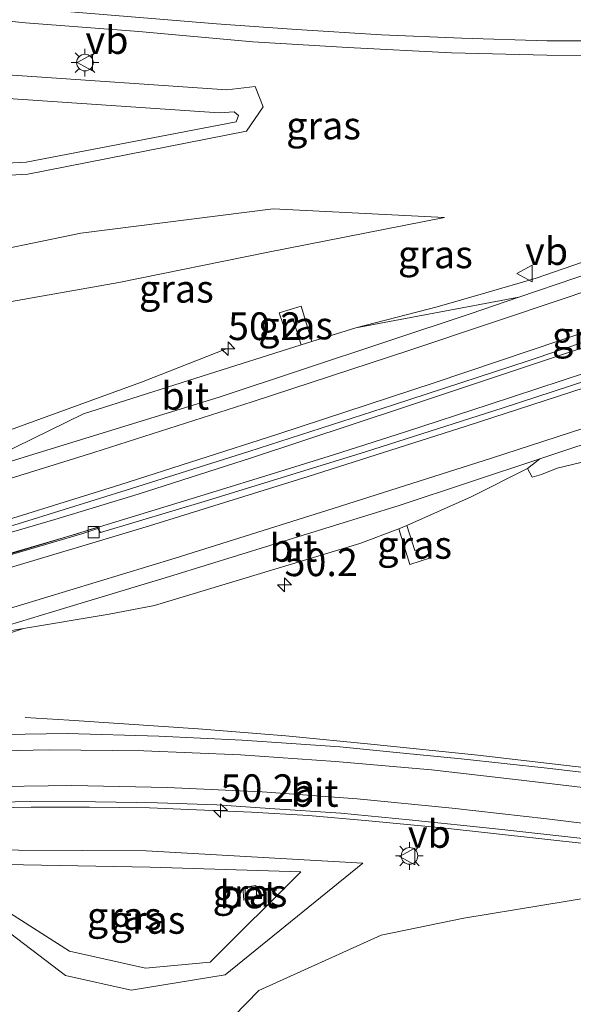
# Model space of a CAD drawing. Units: metres. Extents: x 181037 to 190000, y 568748 to 575001.
# Drawn here: x 182112 to 182162, y 574699 to 574788 of the extents above; entities that cross this region are included whole.
import ezdxf
from ezdxf.enums import TextEntityAlignment as Align

# ---------------------------------------------------------------- set-up
doc = ezdxf.new("R2010")
doc.units = ezdxf.units.M
doc.layers.get('0').update_dxf_attribs({"lineweight": 25})
for name, color, linetype, lineweight in [('B-ME-AM-KILOMETR-S-B1', 7, 'Continuous', 18), ('B-ME-BV-GELEIDECONSTRUCTIE-GELEIDERAIL-L-B1', 213, 'BV-GELEIDERAIL', 18), ('B-ME-GW-KRUINLIJN-L-B1', 93, 'Continuous', 18), ('B-ME-GW-TEENLIJN-L-B1', 93, 'Continuous', 18), ('B-ME-IE-GRASLAND-GV-B6', 93, 'Continuous', 18), ('B-ME-IE-MEUBILAIR_WEGMEUBILAIR-LICHTMAST-S-B1', 8, 'Continuous', 18), ('B-ME-VH-VERH_SOORT-BETON-OVERIG-GV-B6', 8, 'IE-TERREINAFSCHEIDING-NATUURLIJK-HOUTWAL', 18), ('B-ME-VH-VERH_SOORT-BITUMEN-GV-B6', 8, 'IE-TERREINAFSCHEIDING-NATUURLIJK-HOUTWAL', 18), ('B-ME-VH-VERH_SOORT-GV-B6', 8, 'Continuous', 18), ('B-ME-VV-KOLK-S-B1', 8, 'Continuous', 18), ('B-ME-VW-MARKERING-STREEP-015-L-B1', 7, 'Continuous', 18), ('B-ME-VW-MEUBILAIR_WEGMEUBILAIR-VERKEERSBORD-S-B1', 8, 'Continuous', 18)]:
    doc.layers.add(name, color=color, linetype=linetype, lineweight=lineweight)
doc.styles.add('NLCS-ISO', font='NLCS-ISO.TTF')
doc.linetypes.add('BV-GELEIDERAIL', pattern='A,10,-3,[108,NLCS.SHX,S=1,R=0,X=0,Y=0],-3', length=16)
doc.linetypes.add('IE-TERREINAFSCHEIDING-NATUURLIJK-HOUTWAL', pattern='A,7,-1.5,[67,NLCS.SHX,S=0.75,R=45,X=0,Y=0],-1.5,7,-1.5,[70,NLCS.SHX,S=0.75,R=0,X=0,Y=0],-1.5', length=20)

# ---------------------------------------------------------------- blocks, each defined once
blk = doc.blocks.new('hecto')
for p, q in [((0, 0.625), (-0.625, 0)), ((0, -0.625), (0, 0.625)), ((-0.625, 0), (0.625, 0)), ((0.625, 0), (0, -0.625))]:
    blk.add_line(p, q)
blk = doc.blocks.new('lantaarnpaal')
for p, q in [((0, 0.75), (0, 1.25)), ((-0.75, 0), (-1.25, 0)), ((-0.884, 0.884), (-0.53, 0.53)), ((0.53, 0.53), (0.884, 0.884)), ((0.75, 0), (1.25, 0)), ((-0.53, -0.53), (-0.884, -0.884)), ((0, -0.75), (0, -1.25)), ((0.53, -0.53), (0.884, -0.884))]:
    blk.add_line(p, q)
blk.add_circle((0, 0), 0.75)
blk = doc.blocks.new('kolk')
blk.add_lwpolyline([(-0.5, -0.5), (0.5, -0.5), (0.5, 0.5), (-0.5, 0.5)], close=True)
blk = doc.blocks.new('verkeersbord')
for p, q in [((0, 0.75), (-0.75, -0.625)), ((0.75, -0.625), (0, 0.75)), ((-0.75, -0.625), (0.75, -0.625))]:
    blk.add_line(p, q)

msp = doc.modelspace()

# ---------------------------------------------------------------- linework, layer by layer
at = {"layer": 'B-ME-BV-GELEIDECONSTRUCTIE-GELEIDERAIL-L-B1'}
for points in [[(182070.5267, 574729.9931, 9.0817), (182078.2693, 574732.1059, 8.9704), (182082.182, 574733.1686, 8.9084), (182088.3438, 574735.0148, 8.811), (182093.7381, 574736.533, 8.755), (182100.0441, 574738.4117, 8.6549), (182109.0364, 574741.0978, 8.4755), (182115.449, 574742.9622, 8.3758), (182122.9883, 574745.2628, 8.281), (182133.2372, 574748.538, 8.1405), (182147.1496, 574753.1622, 7.9665), (182155.8311, 574756.0515, 7.8515), (182169.8446, 574760.7189, 7.6975), (182185.418, 574766.0015, 7.5695), (182196.4061, 574769.7745, 7.4605), (182211.6071, 574774.9707, 7.343), (182223.4983, 574778.9625, 7.284), (182238.0386, 574783.9437, 7.184), (182250.7467, 574788.2437, 7.0638), (182257.6976, 574790.6712, 7.06)], [(182257.8138, 574788.0359, 7.0634), (182257.1318, 574787.8039, 7.0621), (182250.8455, 574785.7113, 7.0758), (182243.1938, 574783.1453, 7.126), (182236.8163, 574780.9315, 7.156), (182225.675, 574777.1715, 7.236), (182214.1469, 574773.2047, 7.3037), (182207.7913, 574771.056, 7.346), (182198.9381, 574768.0666, 7.4155), (182193.7106, 574766.2852, 7.4645), (182185.0653, 574763.4211, 7.5215), (182181.202, 574762.1416, 7.5475), (182176.2064, 574760.466, 7.5905), (182163.4986, 574756.2485, 7.7245), (182154.7134, 574753.3541, 7.8198), (182147.1509, 574750.899, 7.9015), (182140.6426, 574748.8202, 7.9835), (182135.3855, 574747.1737, 8.0235), (182129.3453, 574745.3138, 8.0995), (182120.1999, 574742.5141, 8.2527), (182111.2651, 574739.804, 8.2909)], [(182067.7028, 574736.2436, 8.8654), (182070.305, 574737.0291, 8.8085), (182079.2881, 574739.8763, 8.6635), (182086.0064, 574742.028, 8.5165), (182092.1121, 574744.038, 8.4245), (182101.0484, 574747.2122, 8.2895), (182112.2817, 574751.3611, 8.0515), (182123.2785, 574755.3918, 7.4156), (182130.879, 574758.364, 6.9085)], [(182112.7819, 574725.0687, 7.7675), (182116.7465, 574724.8267, 7.9605), (182121.696, 574724.519, 8.1025), (182128.4044, 574724.0602, 8.3219), (182136.3284, 574723.4303, 8.3959), (182144.3238, 574722.6389, 8.3195), (182153.6764, 574721.677, 8.266), (182169.4706, 574719.8387, 8.154), (182174.6721, 574719.2269, 8.125), (182181.2951, 574718.5812, 8.0758), (182185.2908, 574718.2373, 8.0545), (182186.4121, 574718.14, 8.044)], [(182180.0478, 574711.8465, 8.2575), (182179.0559, 574711.9372, 8.249), (182171.7986, 574712.7606, 8.224), (182166.5612, 574713.3696, 8.195), (182163.8298, 574713.6282, 8.179), (182150.4653, 574715.119, 8.1269), (182143.8385, 574715.7489, 8.1515), (182138.3786, 574716.2071, 8.2055), (182133.2321, 574716.5228, 8.2355), (182124.0121, 574716.9025, 8.3065), (182118.6016, 574716.9886, 8.3655), (182113.3121, 574716.9887, 8.4245), (182103.7478, 574716.7882, 8.4895), (182096.6939, 574716.4524, 8.5725), (182091.3813, 574716.0925, 8.6925), (182083.7571, 574715.5043, 8.8325), (182079.6441, 574715.0696, 8.9235), (182077.3927, 574714.7961, 8.9749)]]:
    msp.add_polyline3d(points, dxfattribs=at)
at = {"layer": 'B-ME-GW-KRUINLIJN-L-B1'}
for points in [[(182046.7198, 574782.6873, 8.5675), (182054.186, 574783.917, 8.529), (182071.726, 574784.798, 8.529), (182091.388, 574784.608, 8.49), (182091.373, 574784.633, 8.475), (182111.635, 574783.113, 8.499), (182130.99, 574781.795, 8.249), (182133.558, 574782.094, 8.306)], [(182133.558, 574782.094, 8.306), (182134.276, 574780.266, 8.024), (182132.793, 574778.053, 7.783), (182113.032, 574774.167, 7.728), (182103.695, 574773.67, 7.813), (182096.498, 574775.976, 7.93), (182092.107, 574778.403, 7.867), (182089.161, 574779.397, 7.918), (182087.355, 574779.663, 7.989), (182079.601, 574778.898, 8.217), (182064.102, 574776.781, 8.702), (182056.866, 574777.126, 8.511), (182053.084, 574777.901, 8.063), (182048.9816, 574777.6811, 8.0089)], [(182150.66, 574770.266, 6.014), (182135.193, 574771.032, 7.091), (182117.812, 574768.834, 7.556), (182106.721, 574766.545, 7.872), (182103.344, 574763.899, 7.738), (182102.228, 574760.83, 7.538), (182102.938, 574758.84, 7.3), (182105.092, 574756.601, 6.944)], [(182143.29, 574711.9, 7.211), (182123.727, 574713.022, 7.323), (182106.384, 574713.115, 7.479), (182105.093, 574712.749, 7.432), (182104.463, 574711.834, 7.339), (182104.625, 574710.749, 7.324), (182116.438, 574701.774, 7.12), (182122.344, 574700.452, 7.156), (182130.864, 574701.815, 6.998), (182143.29, 574711.9, 7.211)], [(182082.0717, 574704.4396, 7.5532), (182088.47, 574698.033, 7.214), (182092.748, 574690.916, 6.875), (182098.051, 574676.224, 6.878), (182102.112, 574661.946, 6.757), (182104.999, 574657.352, 6.81), (182108.923, 574655.838, 6.827), (182112.715, 574656.566, 6.844), (182115.378, 574660.024, 6.938), (182117.821, 574664.126, 6.913), (182120.174, 574670.834, 6.87), (182121.808, 574684.122, 6.884), (182123.552, 574689.806, 6.839), (182133.907, 574700.421, 6.773), (182144.94, 574705.413, 6.87), (182152.423, 574706.954, 6.976), (182166.322, 574709.244, 7.006), (182173.103, 574709.221, 6.845), (182177.474, 574706.768, 6.09)]]:
    msp.add_polyline3d(points, dxfattribs=at)
at = {"layer": 'B-ME-GW-TEENLIJN-L-B1'}
for points in [[(182047.7161, 574780.4822, 7.5132), (182055.021, 574781.53, 7.487), (182071.274, 574782.435, 7.458), (182091.374, 574782.115, 7.354), (182111.251, 574781.006, 7.359), (182130.296, 574779.706, 7.368), (182131.667, 574779.809, 7.407), (182132.042, 574779.478, 7.419), (182131.838, 574778.917, 7.383), (182112.872, 574775.246, 7.272), (182103.832, 574774.801, 7.268), (182097.476, 574777.102, 7.285), (182092.634, 574780.142, 7.324), (182091.045, 574780.959, 7.339), (182088.896, 574781.578, 7.337), (182078.155, 574781.695, 7.421), (182064.075, 574781.331, 7.461), (182052.577, 574780.34, 7.461), (182048.0842, 574779.6674, 7.4747)], [(182150.66, 574770.266, 6.014), (182134.59, 574767.106, 6.004), (182121.228, 574764.397, 5.938), (182108.118, 574762.069, 5.879), (182107.776, 574761.671, 5.998), (182107.679, 574761.114, 5.953), (182105.092, 574756.601, 6.944)], [(182137.697, 574711.124, 6.532), (182124.066, 574711.566, 6.696), (182106.077, 574711.871, 6.937), (182105.764, 574711.684, 6.936), (182105.904, 574710.89, 6.894), (182116.794, 574703.971, 6.758), (182123.638, 574702.416, 6.64), (182129.506, 574702.979, 6.693), (182137.697, 574711.124, 6.532)]]:
    msp.add_polyline3d(points, dxfattribs=at)
at = {"layer": 'B-ME-IE-GRASLAND-GV-B6'}
for points in [[(182237.6056, 574791.4765, 6.2076), (182227.7928, 574788.075, 6.2354), (182217.4177, 574784.6799, 6.2792), (182206.1598, 574780.9161, 6.3966), (182196.2602, 574777.7827, 6.4062), (182186.8449, 574774.6725, 6.4568), (182179.3381, 574771.8965, 6.5788), (182172.2205, 574769.3971, 6.5894), (182163.9276, 574766.508, 6.6644), (182158.9626, 574764.7735, 6.7292), (182154.3996, 574763.4538, 6.7507), (182150.0009, 574762.1923, 6.8277), (182142.667, 574760.291, 6.907), (182138.6972, 574759.0429, 6.958), (182137.7073, 574762.2543, 6.731), (182135.7387, 574761.6597, 6.718), (182136.0883, 574760.6043, 6.795), (182137.0307, 574760.9257, 6.802), (182137.7305, 574758.7398, 6.967), (182128.787, 574755.91, 7.066), (182118.05, 574752.507, 7.208), (182110.3259, 574748.7614, 7.4062)], [(182100.083, 574738.893, 7.851), (182112.531, 574742.698, 7.618), (182122.397, 574745.764, 7.474), (182132.988, 574749.101, 7.322), (182146.07, 574753.339, 7.145), (182158.244, 574757.302, 6.997), (182169.398, 574761.077, 6.851), (182180.997, 574765.064, 6.754), (182192.787, 574769.086, 6.665), (182205.706, 574773.422, 6.542), (182217.91, 574777.594, 6.478), (182231.889, 574782.356, 6.387), (182244.373, 574786.613, 6.283), (182252.5189, 574789.4008, 6.2785)], [(182106.519, 574788.47, 8.872), (182112.801, 574787.841, 8.826), (182123.054, 574787.055, 8.738), (182133.365, 574786.141, 8.59), (182141.949, 574785.609, 8.479), (182151.307, 574785.13, 8.321), (182159.907, 574784.925, 8.138), (182170.22, 574784.901, 7.892), (182180.998, 574785.285, 7.585), (182192.578, 574786.141, 7.248), (182201.62, 574787.14, 6.959), (182210.554, 574788.273, 6.704)], [(182257.1854, 574787.7544, 6.274), (182252.9899, 574785.9027, 6.2848), (182250.229, 574784.894, 6.292), (182240.648, 574781.659, 6.334), (182226.314, 574776.721, 6.435), (182215.846, 574773.181, 6.495), (182203.338, 574768.956, 6.6), (182192.468, 574765.249, 6.689), (182180.258, 574761.097, 6.775), (182168.218, 574757.07, 6.888), (182155.892, 574753.04, 7.021), (182143.537, 574749.075, 7.183), (182129.264, 574744.681, 7.324), (182119.581, 574741.783, 7.418), (182119.355, 574742.154, 7.379), (182119.3153, 574742.2868, 7.382), (182117.446, 574741.689, 7.417), (182100.7509, 574736.7955, 7.637)], [(182103.695, 574773.67, 7.813), (182113.032, 574774.167, 7.728), (182132.793, 574778.053, 7.783), (182134.276, 574780.266, 8.024), (182133.558, 574782.094, 8.306), (182130.99, 574781.795, 8.249), (182111.635, 574783.113, 8.499)], [(182111.635, 574783.113, 8.499), (182130.99, 574781.795, 8.249), (182133.558, 574782.094, 8.306)], [(182048.0842, 574779.6674, 7.4747), (182047.7161, 574780.4822, 7.5132), (182055.021, 574781.53, 7.487), (182071.274, 574782.435, 7.458), (182091.374, 574782.115, 7.354), (182111.251, 574781.006, 7.359), (182130.296, 574779.706, 7.368), (182131.667, 574779.809, 7.407), (182132.042, 574779.478, 7.419), (182131.838, 574778.917, 7.383), (182112.872, 574775.246, 7.272), (182103.832, 574774.801, 7.268), (182097.476, 574777.102, 7.285), (182092.634, 574780.142, 7.324), (182091.045, 574780.959, 7.339), (182088.896, 574781.578, 7.337), (182078.155, 574781.695, 7.421), (182064.075, 574781.331, 7.461), (182052.577, 574780.34, 7.461), (182048.0842, 574779.6674, 7.4747)], [(182133.558, 574782.094, 8.306), (182134.276, 574780.266, 8.024), (182132.793, 574778.053, 7.783), (182113.032, 574774.167, 7.728), (182103.695, 574773.67, 7.813)], [(182103.832, 574774.801, 7.268), (182112.872, 574775.246, 7.272), (182131.838, 574778.917, 7.383), (182132.042, 574779.478, 7.419), (182131.667, 574779.809, 7.407), (182130.296, 574779.706, 7.368), (182111.251, 574781.006, 7.359)], [(182150.66, 574770.266, 6.014), (182134.59, 574767.106, 6.004), (182121.228, 574764.397, 5.938), (182108.118, 574762.069, 5.879), (182107.776, 574761.671, 5.998), (182107.679, 574761.114, 5.953), (182105.092, 574756.601, 6.944), (182102.938, 574758.84, 7.3), (182102.228, 574760.83, 7.538), (182103.344, 574763.899, 7.738), (182106.721, 574766.545, 7.872), (182117.812, 574768.834, 7.556), (182135.193, 574771.032, 7.091), (182150.66, 574770.266, 6.014)], [(182121.228, 574764.397, 5.938), (182134.59, 574767.106, 6.004), (182150.66, 574770.266, 6.014), (182135.193, 574771.032, 7.091), (182117.812, 574768.834, 7.556), (182106.721, 574766.545, 7.872), (182103.344, 574763.899, 7.738), (182102.228, 574760.83, 7.538), (182102.938, 574758.84, 7.3), (182105.092, 574756.601, 6.944), (182107.679, 574761.114, 5.953), (182107.776, 574761.671, 5.998), (182108.118, 574762.069, 5.879), (182121.228, 574764.397, 5.938)], [(182138.6972, 574759.0429, 6.958), (182137.7305, 574758.7398, 6.967), (182137.0307, 574760.9257, 6.802), (182136.0883, 574760.6043, 6.795), (182135.7387, 574761.6597, 6.718), (182137.7073, 574762.2543, 6.731), (182138.6972, 574759.0429, 6.958)], [(182105.9005, 574730.9259, 7.4989), (182112.6339, 574733.1118, 7.3899), (182120.373, 574734.413, 7.233), (182124.477, 574735.196, 7.162), (182143.031, 574740.807, 6.917), (182146.5337, 574742.1351, 6.905), (182147.5531, 574738.9182, 6.841), (182149.4028, 574739.5186, 6.847), (182149.0866, 574740.5062, 6.868), (182147.9902, 574740.1612, 6.875), (182147.2679, 574742.4289, 6.883), (182153.067, 574745.013, 6.821), (182158.178, 574747.571, 6.786), (182158.5797, 574746.7835, 6.72), (182159.4281, 574747.0469, 6.6628), (182160.8491, 574747.6071, 6.6333), (182163.6185, 574748.2831, 6.5979)], [(182146.5337, 574742.1351, 6.905), (182147.2679, 574742.4289, 6.883), (182147.9902, 574740.1612, 6.875), (182149.0866, 574740.5062, 6.868), (182149.4028, 574739.5186, 6.847), (182147.5531, 574738.9182, 6.841), (182146.5337, 574742.1351, 6.905)], [(182166.911, 574719.676, 7.393), (182159.935, 574720.509, 7.439), (182152.168, 574721.337, 7.512), (182146.936, 574721.842, 7.552), (182141.215, 574722.433, 7.595), (182136.813, 574722.723, 7.62), (182132.38, 574723.027, 7.648), (182124.87, 574723.38, 7.698), (182116.564, 574723.645, 7.745), (182108.943, 574723.516, 7.786)], [(182107.58, 574717.379, 7.732), (182113.294, 574717.479, 7.664), (182119.141, 574717.461, 7.587), (182124.743, 574717.355, 7.535), (182130.093, 574717.177, 7.5), (182134.874, 574716.86, 7.426), (182141.291, 574716.418, 7.398), (182147.473, 574715.84, 7.355), (182155.576, 574714.978, 7.349), (182162.913, 574714.179, 7.386), (182175.9274, 574712.4476, 7.459), (182179.079, 574712.1001, 7.4657), (182178.4077, 574711.4179, 7.3323), (182175.2585, 574711.77, 7.279), (182175.2003, 574711.3218, 7.1924), (182181.0615, 574710.7151, 5.9704), (182189.5281, 574719.0175, 5.6928), (182192.124, 574720.414, 5.632), (182190.938, 574719.312, 5.679), (182180.523, 574709.616, 6.001), (182177.474, 574706.768, 6.09)], [(182143.29, 574711.9, 7.211), (182130.864, 574701.815, 6.998), (182122.344, 574700.452, 7.156), (182116.438, 574701.774, 7.12), (182104.625, 574710.749, 7.324), (182104.463, 574711.834, 7.339), (182105.093, 574712.749, 7.432), (182106.384, 574713.115, 7.479), (182123.727, 574713.022, 7.323), (182143.29, 574711.9, 7.211)], [(182143.29, 574711.9, 7.211), (182123.727, 574713.022, 7.323), (182106.384, 574713.115, 7.479), (182105.093, 574712.749, 7.432), (182104.463, 574711.834, 7.339), (182104.625, 574710.749, 7.324), (182116.438, 574701.774, 7.12), (182122.344, 574700.452, 7.156), (182130.864, 574701.815, 6.998), (182143.29, 574711.9, 7.211)], [(182137.697, 574711.124, 6.532), (182129.506, 574702.979, 6.693), (182123.638, 574702.416, 6.64), (182116.794, 574703.971, 6.758), (182105.904, 574710.89, 6.894), (182105.764, 574711.684, 6.936), (182106.077, 574711.871, 6.937), (182124.066, 574711.566, 6.696), (182137.697, 574711.124, 6.532)], [(182137.697, 574711.124, 6.532), (182124.066, 574711.566, 6.696), (182106.077, 574711.871, 6.937), (182105.764, 574711.684, 6.936), (182105.904, 574710.89, 6.894), (182116.794, 574703.971, 6.758), (182123.638, 574702.416, 6.64), (182129.506, 574702.979, 6.693), (182137.697, 574711.124, 6.532)], [(182108.923, 574655.838, 6.827), (182112.715, 574656.566, 6.844), (182115.378, 574660.024, 6.938), (182117.821, 574664.126, 6.913), (182120.174, 574670.834, 6.87), (182121.808, 574684.122, 6.884), (182123.552, 574689.806, 6.839), (182133.907, 574700.421, 6.773), (182144.94, 574705.413, 6.87), (182152.423, 574706.954, 6.976), (182166.322, 574709.244, 7.006), (182173.103, 574709.221, 6.845), (182177.474, 574706.768, 6.09)], [(182177.474, 574706.768, 6.09), (182173.103, 574709.221, 6.845), (182166.322, 574709.244, 7.006), (182152.423, 574706.954, 6.976), (182144.94, 574705.413, 6.87), (182133.907, 574700.421, 6.773), (182123.552, 574689.806, 6.839), (182121.808, 574684.122, 6.884), (182120.174, 574670.834, 6.87), (182117.821, 574664.126, 6.913), (182115.378, 574660.024, 6.938), (182112.715, 574656.566, 6.844), (182108.923, 574655.838, 6.827)], [(182132.546, 574708.556, 6.457), (182133.738, 574708.712, 6.386), (182133.612, 574709.881, 6.428), (182132.443, 574709.721, 6.428), (182132.546, 574708.556, 6.457)]]:
    msp.add_polyline3d(points, dxfattribs=at)
at = {"layer": 'B-ME-VH-VERH_SOORT-BETON-OVERIG-GV-B6'}
for points in [[(182119.355, 574742.154, 7.379), (182117.983, 574741.709, 7.346), (182100.79, 574736.658, 7.58), (182098.463, 574736.016, 7.626), (182097.8379, 574736.094, 7.627), (182096.829, 574735.782, 7.616), (182096.002, 574735.193, 7.626), (182089.965, 574733.55, 7.708), (182076.575, 574729.811, 7.906), (182071.247, 574728.3989, 7.9887), (182071.1854, 574728.5353, 8.0454), (182076.473, 574729.953, 7.972), (182089.872, 574733.672, 7.764), (182095.916, 574735.311, 7.685), (182096.7658, 574735.9125, 7.673), (182097.8284, 574736.23, 7.681), (182098.344, 574736.142, 7.664), (182100.7509, 574736.7955, 7.637), (182117.446, 574741.689, 7.417), (182119.3153, 574742.2868, 7.382), (182119.355, 574742.154, 7.379)], [(182132.546, 574708.556, 6.457), (182132.443, 574709.721, 6.428), (182133.612, 574709.881, 6.428), (182133.738, 574708.712, 6.386), (182132.546, 574708.556, 6.457)]]:
    msp.add_polyline3d(points, dxfattribs=at)
at = {"layer": 'B-ME-VH-VERH_SOORT-BITUMEN-GV-B6'}
for points in [[(182105.525, 574746.365, 7.502), (182113.162, 574748.74, 7.39), (182130.324, 574754.034, 7.196), (182152.981, 574761.554, 6.896), (182157.3755, 574763.0485, 6.8493), (182172.849, 574768.311, 6.685), (182191.053, 574774.425, 6.553), (182205.505, 574779.357, 6.452), (182219.663, 574784.152, 6.364), (182230.143, 574787.7, 6.315), (182238.396, 574790.549, 6.222)], [(182252.5189, 574789.4008, 6.2785), (182244.373, 574786.613, 6.283), (182231.889, 574782.356, 6.387), (182217.91, 574777.594, 6.478), (182205.706, 574773.422, 6.542), (182192.787, 574769.086, 6.665), (182180.997, 574765.064, 6.754), (182169.398, 574761.077, 6.851), (182158.244, 574757.302, 6.997), (182146.07, 574753.339, 7.145), (182132.988, 574749.101, 7.322), (182122.397, 574745.764, 7.474), (182112.531, 574742.698, 7.618), (182100.083, 574738.893, 7.851), (182087.816, 574735.285, 8.024), (182076.51, 574732.106, 8.149), (182070.3428, 574730.4002, 8.2887), (182067.9876, 574735.6132, 8.1521), (182070.171, 574736.15, 8.121), (182077.9609, 574738.2974, 7.958), (182078.772, 574738.521, 7.941), (182093.768, 574742.734, 7.702), (182105.525, 574746.365, 7.502)], [(182210.554, 574788.273, 6.704), (182201.62, 574787.14, 6.959), (182192.578, 574786.141, 7.248), (182180.998, 574785.285, 7.585), (182170.22, 574784.901, 7.892), (182159.907, 574784.925, 8.138), (182151.307, 574785.13, 8.321), (182141.949, 574785.609, 8.479), (182133.365, 574786.141, 8.59), (182123.054, 574787.055, 8.738), (182112.801, 574787.841, 8.826), (182106.519, 574788.47, 8.872)], [(182100.79, 574736.658, 7.58), (182117.983, 574741.709, 7.346), (182119.355, 574742.154, 7.379), (182119.581, 574741.783, 7.418), (182129.264, 574744.681, 7.324), (182143.537, 574749.075, 7.183), (182155.892, 574753.04, 7.021), (182168.218, 574757.07, 6.888), (182180.258, 574761.097, 6.775), (182192.468, 574765.249, 6.689), (182203.338, 574768.956, 6.6), (182215.846, 574773.181, 6.495), (182226.314, 574776.721, 6.435), (182240.648, 574781.659, 6.334), (182250.229, 574784.894, 6.292), (182252.9899, 574785.9027, 6.2848), (182257.1854, 574787.7544, 6.274), (182257.7828, 574787.9566, 6.2745), (182257.8281, 574786.7767, 6.2748), (182257.9672, 574783.1562, 6.1696), (182258.0267, 574781.6066, 6.1265)], [(182258.0267, 574781.6066, 6.1265), (182257.438, 574781.4063, 6.126), (182250.1088, 574778.9802, 6.127), (182239.157, 574775.328, 6.21), (182227.989, 574771.553, 6.277), (182209.196, 574765.311, 6.421), (182194.06, 574760.093, 6.547), (182173.171, 574753.066, 6.692), (182159.292, 574748.462, 6.81), (182146.589, 574744.242, 6.972), (182126.134, 574737.902, 7.252), (182115.254, 574734.623, 7.407), (182107.253, 574732.207, 7.499)], [(182105.525, 574746.365, 7.502), (182106.272, 574746.733, 7.486), (182108.461, 574747.857, 7.454), (182110.3259, 574748.7614, 7.4062), (182118.05, 574752.507, 7.208), (182128.787, 574755.91, 7.066), (182137.7305, 574758.7398, 6.967), (182138.6972, 574759.0429, 6.958), (182142.667, 574760.291, 6.907), (182152.756, 574762.19, 6.844), (182157.3755, 574763.0485, 6.8493), (182152.981, 574761.554, 6.896), (182130.324, 574754.034, 7.196), (182113.162, 574748.74, 7.39), (182105.525, 574746.365, 7.502)], [(182158.178, 574747.571, 6.786), (182153.067, 574745.013, 6.821), (182147.2679, 574742.4289, 6.883), (182146.5337, 574742.1351, 6.905), (182143.031, 574740.807, 6.917), (182124.477, 574735.196, 7.162), (182120.373, 574734.413, 7.233), (182112.6339, 574733.1118, 7.3899), (182107.253, 574732.207, 7.499), (182115.254, 574734.623, 7.407), (182126.134, 574737.902, 7.252), (182146.589, 574744.242, 6.972), (182159.292, 574748.462, 6.81), (182158.178, 574747.571, 6.786)], [(182108.943, 574723.516, 7.786), (182116.564, 574723.645, 7.745), (182124.87, 574723.38, 7.698), (182132.38, 574723.027, 7.648), (182136.813, 574722.723, 7.62), (182141.215, 574722.433, 7.595), (182146.936, 574721.842, 7.552), (182152.168, 574721.337, 7.512), (182159.935, 574720.509, 7.439), (182166.911, 574719.676, 7.393), (182174.941, 574718.795, 7.356), (182182.695, 574718.043, 7.303), (182184.21, 574717.95, 7.282), (182184.5611, 574718.1826, 7.225), (182185.3919, 574718.1357, 7.2319)], [(182185.3919, 574718.1357, 7.2319), (182186.3152, 574718.0579, 7.2217), (182184.7101, 574716.4789, 7.3126), (182181.5338, 574713.3541, 7.4195), (182180.1402, 574711.9831, 7.468), (182179.079, 574712.1001, 7.4657), (182175.9274, 574712.4476, 7.459), (182162.913, 574714.179, 7.386), (182155.576, 574714.978, 7.349), (182147.473, 574715.84, 7.355), (182141.291, 574716.418, 7.398), (182134.874, 574716.86, 7.426), (182130.093, 574717.177, 7.5), (182124.743, 574717.355, 7.535), (182119.141, 574717.461, 7.587), (182113.294, 574717.479, 7.664), (182107.58, 574717.379, 7.732)]]:
    msp.add_polyline3d(points, dxfattribs=at)
at = {"layer": 'B-ME-VH-VERH_SOORT-GV-B6'}
for points in [[(182142.667, 574760.291, 6.907), (182150.0009, 574762.1923, 6.8277), (182154.3996, 574763.4538, 6.7507), (182158.9626, 574764.7735, 6.7292), (182163.9276, 574766.508, 6.6644), (182172.2205, 574769.3971, 6.5894), (182179.3381, 574771.8965, 6.5788), (182186.8449, 574774.6725, 6.4568), (182196.2602, 574777.7827, 6.4062), (182206.1598, 574780.9161, 6.3966), (182217.4177, 574784.6799, 6.2792), (182227.7928, 574788.075, 6.2354), (182237.6056, 574791.4765, 6.2076)], [(182238.396, 574790.549, 6.222), (182230.143, 574787.7, 6.315), (182219.663, 574784.152, 6.364), (182205.505, 574779.357, 6.452), (182191.053, 574774.425, 6.553), (182172.849, 574768.311, 6.685), (182157.3755, 574763.0485, 6.8493), (182152.756, 574762.19, 6.844), (182142.667, 574760.291, 6.907)], [(182158.178, 574747.571, 6.786), (182159.292, 574748.462, 6.81), (182173.171, 574753.066, 6.692), (182194.06, 574760.093, 6.547), (182209.196, 574765.311, 6.421), (182227.989, 574771.553, 6.277), (182239.157, 574775.328, 6.21), (182239.4186, 574774.754, 6.2331), (182235.3465, 574773.0558, 6.2511), (182230.3787, 574771.2044, 6.2559), (182223.4592, 574768.931, 6.3026), (182216.4024, 574766.3474, 6.3326), (182212.7402, 574765.019, 6.3431), (182206.831, 574762.6969, 6.3696), (182201.6851, 574760.9575, 6.4046), (182193.0038, 574758.1995, 6.4588), (182183.7742, 574755.0295, 6.4878), (182172.4599, 574751.1747, 6.5556), (182163.6185, 574748.2831, 6.5979), (182160.8491, 574747.6071, 6.6333), (182159.4281, 574747.0469, 6.6628), (182158.5797, 574746.7835, 6.72), (182158.178, 574747.571, 6.786)], [(182073.69, 574722.983, 8.118), (182082.6, 574725.434, 7.972), (182102.223, 574730.827, 7.618), (182107.253, 574732.207, 7.499), (182112.6339, 574733.1118, 7.3899), (182105.9005, 574730.9259, 7.4989), (182090.7203, 574726.7602, 7.7433), (182074.0312, 574722.2307, 8.0973), (182073.69, 574722.983, 8.118)]]:
    msp.add_polyline3d(points, dxfattribs=at)
at = {"layer": 'B-ME-VW-MARKERING-STREEP-015-L-B1'}
for points in [[(182257.4883, 574795.6246, 6.1662), (182246.9513, 574792.029, 6.214), (182232.7406, 574787.1947, 6.3283), (182218.5122, 574782.3636, 6.4055), (182204.2987, 574777.5292, 6.499), (182190.1197, 574772.6971, 6.618), (182175.8349, 574767.8329, 6.7406), (182161.7557, 574763.0308, 6.8658), (182147.5456, 574758.2662, 7.0372), (182133.2939, 574753.588, 7.2069), (182118.9932, 574749.0158, 7.3984), (182104.7078, 574744.5881, 7.6251), (182090.293, 574740.3311, 7.8421), (182075.8386, 574736.2759, 8.0646), (182068.562, 574734.3419, 8.205)], [(182257.6286, 574791.9724, 6.2571), (182249.2957, 574789.1265, 6.2821), (182235.1079, 574784.3133, 6.4137), (182220.8831, 574779.4753, 6.4952), (182206.6907, 574774.642, 6.5879), (182192.473, 574769.8031, 6.708), (182178.2373, 574764.9601, 6.8154), (182164.0464, 574760.1383, 6.9475), (182149.8212, 574755.3488, 7.1079), (182135.5975, 574750.6795, 7.2918), (182121.3344, 574746.0947, 7.4721), (182106.9914, 574741.6362, 7.7084), (182092.5843, 574737.3598, 7.9304), (182078.1651, 574733.3143, 8.129), (182070.0144, 574731.1271, 8.2845)], [(182204.7671, 574788.82, 6.81), (182197.3664, 574787.959, 7.0412), (182189.9372, 574787.2416, 7.2739), (182182.3518, 574786.6848, 7.4914), (182174.9614, 574786.3564, 7.71), (182167.4422, 574786.2333, 7.9133), (182159.9287, 574786.2212, 8.0888), (182152.2289, 574786.4536, 8.2555), (182144.9722, 574786.7739, 8.3938), (182137.3102, 574787.247, 8.5107), (182130.066, 574787.7547, 8.6276), (182115.0687, 574789.0052, 8.8326)], [(182071.6874, 574727.4241, 8.054), (182080.7963, 574729.854, 7.9198), (182095.2117, 574733.8966, 7.6973), (182109.6312, 574738.0852, 7.4992), (182124, 574742.3953, 7.3658), (182138.339, 574746.8591, 7.2156), (182152.6255, 574751.408, 7.0546), (182166.9096, 574756.0456, 6.8864), (182181.1521, 574760.7676, 6.7497), (182195.3242, 574765.5483, 6.6543), (182209.5267, 574770.3804, 6.5292), (182223.7016, 574775.2096, 6.431), (182237.96, 574780.0023, 6.3487), (182252.1723, 574784.848, 6.2693), (182257.8281, 574786.7767, 6.2748)], [(182073.1334, 574724.2237, 8.1025), (182083.1023, 574726.893, 7.9481), (182097.545, 574730.9358, 7.7071), (182112.0419, 574735.1336, 7.4575), (182126.3292, 574739.4643, 7.2781), (182140.6185, 574743.9535, 7.1104), (182154.9211, 574748.5028, 6.9348), (182169.1942, 574753.1608, 6.7749), (182183.4356, 574757.8738, 6.6613), (182197.6154, 574762.6434, 6.5486), (182211.8132, 574767.4739, 6.4243), (182226.0138, 574772.3056, 6.3242), (182240.2913, 574777.1216, 6.2326), (182254.4018, 574781.9386, 6.165), (182256.956, 574782.8205, 6.1678), (182257.9672, 574783.1562, 6.1696)], [(182075.3131, 574719.399, 8.2497), (182080.3264, 574720.0036, 8.1771), (182088.9684, 574720.8731, 8.0502), (182097.5561, 574721.5434, 7.9395), (182106.2449, 574721.9669, 7.8481), (182114.9337, 574722.1487, 7.757), (182123.5125, 574722.0552, 7.6805), (182132.2365, 574721.7002, 7.617), (182140.8352, 574721.1092, 7.5569), (182149.4873, 574720.3335, 7.4964), (182158.1156, 574719.3573, 7.4336), (182166.7215, 574718.3271, 7.3999), (182175.3511, 574717.3393, 7.376), (182180.9424, 574716.7671, 7.3462), (182184.7101, 574716.4789, 7.3126)], [(182076.6917, 574716.3476, 8.2459), (182082.5468, 574717.0009, 8.0996), (182091.137, 574717.8558, 7.953), (182099.7216, 574718.4686, 7.8448), (182108.3682, 574718.8252, 7.7543), (182116.9812, 574718.92, 7.6567), (182125.6141, 574718.7468, 7.5771), (182134.1987, 574718.355, 7.5105), (182142.7725, 574717.7297, 7.4346), (182151.3577, 574716.8903, 7.385), (182159.9145, 574715.9148, 7.3857), (182168.4897, 574714.8607, 7.4121), (182175.5211, 574714.0249, 7.433), (182178.979, 574713.6188, 7.4322), (182181.5338, 574713.3541, 7.4195)]]:
    msp.add_polyline3d(points, dxfattribs=at)

# ---------------------------------------------------------------- block references
at = {"layer": 'B-ME-AM-KILOMETR-S-B1', "rotation": 90}
for p in [(182131.1084, 574758.4045, 6.898), (182136.2123, 574737.0701, 6.993), (182130.4274, 574716.6629, 8.241)]:
    msp.add_blockref('hecto', p, dxfattribs=at)
at = {"layer": 'B-ME-IE-MEUBILAIR_WEGMEUBILAIR-LICHTMAST-S-B1', "rotation": 90}
for p in [(182118.1807, 574784.257, 8.64), (182147.5054, 574712.5711, 10.285)]:
    msp.add_blockref('lantaarnpaal', p, dxfattribs=at)
at = {"layer": 'B-ME-VV-KOLK-S-B1', "rotation": 90}
for p in [(182118.9625, 574741.8271, 7.351), (182133.169, 574709.239, 6.407)]:
    msp.add_blockref('kolk', p, dxfattribs=at)
at = {"layer": 'B-ME-VW-MEUBILAIR_WEGMEUBILAIR-VERKEERSBORD-S-B1', "rotation": 90}
for p in [(182118.2307, 574784.2574, 8.64), (182157.9531, 574765.1919, 6.684), (182147.3606, 574712.5218, 7.338)]:
    msp.add_blockref('verkeersbord', p, dxfattribs=at)

# ---------------------------------------------------------------- texts
at = {"layer": 'B-ME-AM-KILOMETR-S-B1', "ltscale": 0.2, "style": 'NLCS-ISO'}
for s, p in [('50.2', (182131.1084, 574758.4045, 6.898)), ('50.2', (182136.2123, 574737.0701, 6.993)), ('50.2a', (182130.4274, 574716.6629, 8.241))]:
    msp.add_text(s, height=2.5, dxfattribs=at).set_placement(p, align=Align.BOTTOM_LEFT)
at = {"layer": 'B-ME-IE-GRASLAND-GV-B6', "ltscale": 0.2, "style": 'NLCS-ISO'}
for p in [(182139.7409, 574778.57), (182149.8477, 574766.9276), (182126.444, 574763.8165), (182126.444, 574763.8165), (182137.2179, 574760.497), (182163.7641, 574759.5817), (182147.9682, 574740.6736), (182133.0905, 574709.2185), (182121.7305, 574707.1435), (182121.7305, 574707.1435), (182123.8765, 574706.7835), (182123.8765, 574706.7835)]:
    msp.add_text('gras', height=2.5, dxfattribs=at).set_placement(p, align=Align.MIDDLE_CENTER)
at = {"layer": 'B-ME-VH-VERH_SOORT-BETON-OVERIG-GV-B6', "ltscale": 0.2, "style": 'NLCS-ISO'}
msp.add_text('bet', height=2.5, dxfattribs=at).set_placement((182132.977, 574709.0852), align=Align.MIDDLE_CENTER)
at = {"layer": 'B-ME-VH-VERH_SOORT-BITUMEN-GV-B6', "ltscale": 0.2, "style": 'NLCS-ISO'}
for p in [(182127.2426, 574754.1426), (182137.0187, 574740.4059), (182138.931, 574718.2624)]:
    msp.add_text('bit', height=2.5, dxfattribs=at).set_placement(p, align=Align.MIDDLE_CENTER)
at = {"layer": 'B-ME-VW-MEUBILAIR_WEGMEUBILAIR-VERKEERSBORD-S-B1', "ltscale": 0.2, "style": 'NLCS-ISO'}
for p in [(182118.2307, 574784.2574, 8.64), (182157.9531, 574765.1919, 6.684), (182147.3606, 574712.5218, 7.338)]:
    msp.add_text('vb', height=2.5, dxfattribs=at).set_placement(p, align=Align.BOTTOM_LEFT)

doc.saveas('drawing.dxf')
